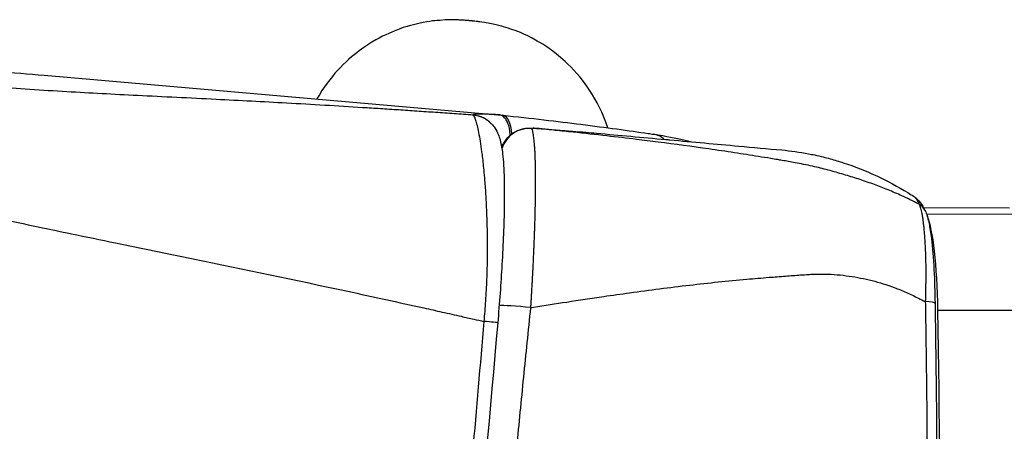
# Model space of a CAD drawing. Units: millimetres. Extents: x -22 to 610438, y -13190 to 3265.
# Drawn here: x 11991 to 12060, y -9523 to -9494 of the extents above; entities that cross this region are included whole.
import ezdxf

# ---------------------------------------------------------------- set-up
doc = ezdxf.new("R2010")
doc.units = ezdxf.units.MM
doc.header["$LTSCALE"] = 5
doc.layers.add('system', color=120, linetype='Continuous', lineweight=25)

msp = doc.modelspace()

# ---------------------------------------------------------------- linework, layer by layer
at = {"layer": 'system'}
for p, q in [((11992.732, -9498.074), (12024.698, -9500.847)), ((12022.938, -9500.873), (12022.943, -9500.878)), ((12023.218, -9501.584), (12023.218, -9501.583)), ((12025.537, -9501.986), (12025.536, -9501.987)), ((12025.006, -9502.935), (12025.006, -9502.935)), ((12023.633, -9504.16), (12023.633, -9504.161)), ((12060.724, -9507.418), (12054.691, -9507.409)), ((12054.884, -9507.827), (12995.351, -9509.46)), ((11998.706, -9510.064), (11998.707, -9510.064)), ((12054.783, -9510.082), (12054.783, -9510.082)), ((12000.649, -9510.461), (12000.649, -9510.461)), ((12005.03, -9511.361), (12005.031, -9511.361)), ((12023.908, -9512.101), (12023.908, -9512.101)), ((12027.136, -9512.335), (12027.136, -9512.335)), ((12023.882, -9512.762), (12023.883, -9512.762)), ((12036.701, -9513.023), (12036.7, -9513.023)), ((12037.846, -9512.884), (12037.846, -9512.884)), ((12027.096, -9513.053), (12027.096, -9513.053)), ((12053.081, -9513.197), (12053.081, -9513.197)), ((12054.686, -9513.944), (12054.686, -9513.944)), ((12055.687, -9514.6), (12996.204, -9516.233)), ((12054.845, -9516.965), (12054.845, -9516.965)), ((12054.856, -9517.74), (12054.856, -9517.74)), ((12054.867, -9518.582), (12054.867, -9518.582)), ((12054.87, -9518.865), (12054.87, -9518.865)), ((12054.872, -9519.033), (12054.872, -9519.033))]:
    msp.add_line(p, q, dxfattribs=at)
for centre, major_axis, ratio, start_param, end_param in [((12022.121, -9500.988), (-8.041, 0.71), 0.011419, 0.075801, 0.076082), ((12022.121, -9500.988), (-8.041, 0.71), 0.011419, 5.336807, 5.336893), ((12022.121, -9500.988), (-10.361, 0.914), 0.011419, 4.992175, 4.992223), ((12022.78, -9502.864), (1.263, 1.55), 0.995516, 0.000014, 0.606572), ((12022.785, -9502.869), (1.271, 1.544), 0.995487, 0.003077, 0.611593), ((12022.121, -9500.988), (-10.361, 0.914), 0.011419, 4.628186, 4.628194), ((12022.121, -9500.988), (-8.041, 0.71), 0.011419, 4.601472, 4.6015), ((12022.121, -9500.988), (-10.362, 0.914), 0.011419, 4.583395, 4.583398), ((12022.121, -9500.988), (-8.041, 0.71), 0.011419, 4.534058, 4.534062), ((12024.821, -9502.871), (0.217, 1.988), 0.415485, 5.098025, 6.283185), ((12022.78, -9502.864), (1.264, 1.55), 0.995516, 0.000545, 0.000565), ((12022.785, -9502.869), (1.271, 1.544), 0.995487, 6.28146, 6.286263), ((12026.881, -9503.821), (-1.64, -1.163), 0.992718, 4.000941, 5.356362), ((12027.057, -9503.799), (0.11, 2.007), 0.824988, 6.230068, 6.283186), ((12027.057, -9503.799), (0.11, 2.007), 0.824988, 0.000078, 0.000087), ((12027.4, -9503.823), (0.164, 2.003), 0.482974, 6.282841, 6.283185), ((12027.4, -9503.823), (0.164, 2.003), 0.482974, 6.249156, 6.282841), ((12035.356, -9504.201), (0.298, 1.978), 0.84154, 5.78577, 6.283185), ((12035.356, -9504.201), (0.298, 1.978), 0.841542, 5.574052, 5.574121), ((12053.875, -9508.018), (0.896, 0.455), 0.969689, 0.000057, 0.589364), ((12053.875, -9508.018), (0.896, 0.455), 0.969689, 6.280311, 6.283242), ((12054.648, -9515.716), (0.012, 8.001), 0.131017, 4.852501, 6.004989), ((12021.389, -9509.286), (2.995, -0.264), 0.011419, 0.554469, 0.554504), ((12021.389, -9509.286), (-2.995, 0.264), 0.011419, 2.589344, 2.589377), ((12054.136, -9537.408), (0.042, 27.9), 0.131017, 6.11951, 6.119517), ((12024.036, -9509.406), (-0.192, -2.493), 0.415807, 0.067748, 0.068152), ((12036.774, -9510.524), (-0.249, -2.488), 0.986062, 0.072808, 0.072854), ((12036.774, -9510.524), (-0.249, -2.488), 0.986061, 0.365501, 0.365526), ((12023.04, -9513.155), (-1.004, -0.046), 0.863498, 2.442867, 2.44291), ((12021.05, -9513.129), (-6.807, 0.585), 0.028723, 2.653879, 2.653886), ((12053.687, -9515.714), (-0.012, -7.997), 0.131017, 4.372673, 4.372674), ((12026.714, -9514.457), (-2.002, 0.174), 0.02945, 4.565402, 6.020793), ((12054.484, -9514.142), (1.005, 0.015), 0.143992, 0, 1.247814), ((12019.905, -9522.372), (-0.873, -9.887), 0.081328, 2.448591, 2.448596), ((12034.896, -9536.89), (0.24, 160), 0.131017, 4.572427, 4.852351), ((12023.683, -9515.409), (0.996, -0.088), 0.014363, 6.283184, 7.835129)]:
    msp.add_ellipse(centre, major_axis=major_axis, ratio=ratio, start_param=start_param, end_param=end_param, dxfattribs=at)
for points, knots in [([(12032.439, -9501.769), (12032.094, -9500.714), (12031.64, -9499.86), (12030.557, -9498.203), (12029.942, -9497.569), (12028.564, -9496.307), (12027.946, -9495.94), (12026.451, -9495.085), (12025.977, -9494.949), (12025.053, -9494.63), (12024.792, -9494.572), (12024.021, -9494.387), (12023.891, -9494.378), (12023.423, -9494.304), (12023.373, -9494.302), (12023.175, -9494.279), (12023.124, -9494.274), (12023.048, -9494.266), (12023.027, -9494.264), (12022.986, -9494.26), (12022.965, -9494.258), (12022.922, -9494.254), (12022.9, -9494.252), (12022.856, -9494.247), (12022.834, -9494.245), (12022.796, -9494.242), (12022.779, -9494.24), (12022.747, -9494.238), (12022.73, -9494.236), (12022.698, -9494.233), (12022.681, -9494.232), (12022.649, -9494.229), (12022.633, -9494.228), (12022.599, -9494.225), (12022.582, -9494.223), (12022.548, -9494.22), (12022.531, -9494.219), (12022.498, -9494.216), (12022.481, -9494.215), (12022.448, -9494.212), (12022.432, -9494.211), (12022.371, -9494.206), (12022.324, -9494.203), (12022.2, -9494.194), (12022.146, -9494.19), (12021.893, -9494.179), (12021.807, -9494.172), (12021.343, -9494.171), (12021.174, -9494.161), (12020.338, -9494.228), (12020.006, -9494.233), (12018.669, -9494.529), (12018.091, -9494.641), (12016.466, -9495.37), (12015.795, -9495.699), (12014.462, -9496.696), (12013.946, -9497.133), (12012.914, -9498.26), (12012.405, -9498.92), (12011.941, -9499.74)], [1.929474, 1.929474, 1.929474, 1.929474, 1.93358, 1.93358, 1.939499, 1.939499, 1.949381, 1.949381, 1.970254, 1.970254, 2.001253, 2.001253, 2.084037, 2.084037, 2.286573, 2.286573, 2.629634, 2.629634, 2.769587, 2.769587, 2.923715, 2.923715, 3.087883, 3.087883, 3.256067, 3.256067, 3.378058, 3.378058, 3.502563, 3.502563, 3.627017, 3.627017, 3.748867, 3.748867, 3.878775, 3.878775, 4.006569, 4.006569, 4.129412, 4.129412, 4.24519, 4.24519, 4.558406, 4.558406, 4.809937, 4.809937, 4.935702, 4.935702, 4.998585, 4.998585, 5.030026, 5.030026, 5.045747, 5.045747, 5.053424, 5.053424, 5.057446, 5.057446, 5.060999, 5.060999, 5.060999, 5.060999]), ([(12022.943, -9500.878), (12022.498, -9500.846), (12021.614, -9500.784), (12020.293, -9500.692), (12018.989, -9500.603), (12017.7, -9500.517), (12016.427, -9500.433), (12013.804, -9500.267), (12009.946, -9500.039), (12004.654, -9499.762), (11999.481, -9499.514), (11994.235, -9499.244), (11989.999, -9498.965), (11987.027, -9498.701), (11985.667, -9498.563), (11985.148, -9498.506), (11985.046, -9498.494)], [0.0494471, 0.0494471, 0.0494471, 0.0494471, 0.0822357, 0.1145998, 0.1465426, 0.1780673, 0.2091769, 0.2398745, 0.3701386, 0.4908824, 0.6253322, 0.7464663, 0.8736908, 0.9370624, 0.9688527, 0.9766435, 0.9766435, 0.9766435, 0.9766435]), ([(12024.838, -9500.861), (12024.785, -9500.858), (12024.679, -9500.852), (12024.526, -9500.844), (12024.378, -9500.837), (12024.236, -9500.83), (12024.1, -9500.824), (12023.97, -9500.819), (12023.846, -9500.815), (12023.658, -9500.81), (12023.43, -9500.806), (12023.212, -9500.809), (12023.059, -9500.818), (12022.976, -9500.83), (12022.938, -9500.844), (12022.925, -9500.858), (12022.933, -9500.868), (12022.938, -9500.873)], [0, 0, 0, 0, 0.043909, 0.087504, 0.130904, 0.174226, 0.217588, 0.26111, 0.304908, 0.349098, 0.47022, 0.592111, 0.697484, 0.803232, 0.868912, 0.934371, 1, 1, 1, 1]), ([(12022.943, -9500.878), (12022.948, -9500.882), (12022.958, -9500.891), (12022.979, -9500.912), (12023.012, -9500.959), (12023.067, -9501.071), (12023.18, -9501.401), (12023.36, -9502.168), (12023.551, -9503.409), (12023.681, -9504.579), (12023.77, -9505.567), (12023.837, -9506.529), (12023.894, -9507.672), (12023.93, -9508.84), (12023.943, -9509.926), (12023.937, -9510.856), (12023.923, -9511.642), (12023.898, -9512.421), (12023.864, -9513.189), (12023.82, -9513.941), (12023.768, -9514.676), (12023.724, -9515.159), (12023.703, -9515.397)], [0, 0, 0, 0, 0.0089652, 0.0179793, 0.0359568, 0.0718749, 0.1258738, 0.250651, 0.3760163, 0.4540838, 0.500796, 0.5670102, 0.6261139, 0.6911142, 0.7506791, 0.7890681, 0.8265935, 0.863211, 0.8988846, 0.9335864, 0.9672958, 0.9999795, 0.9999795, 0.9999795, 0.9999795]), ([(12024.707, -9500.848), (12024.72, -9500.849), (12024.732, -9500.85), (12024.745, -9500.851), (12024.751, -9500.852), (12024.757, -9500.852), (12024.763, -9500.853), (12024.766, -9500.853), (12024.769, -9500.853), (12024.772, -9500.854), (12024.775, -9500.854), (12024.778, -9500.854), (12024.781, -9500.854), (12024.787, -9500.855), (12024.793, -9500.856), (12024.798, -9500.856), (12024.801, -9500.857), (12024.804, -9500.857), (12024.806, -9500.857), (12024.809, -9500.857), (12024.812, -9500.858), (12024.814, -9500.858), (12024.819, -9500.859), (12024.824, -9500.859), (12024.828, -9500.86), (12024.83, -9500.86), (12024.832, -9500.86), (12024.833, -9500.861), (12024.835, -9500.861), (12024.837, -9500.861), (12024.838, -9500.861)], [0.0000089814, 0.0000089814, 0.0000089814, 0.0000089814, 0.0000479112, 0.0000479112, 0.0000479112, 0.0000673762, 0.0000673762, 0.0000673762, 0.0000771086, 0.0000771086, 0.0000771086, 0.0000868411, 0.0000868411, 0.0000868411, 0.000106306, 0.000106306, 0.000106306, 0.0001160384, 0.0001160384, 0.0001160384, 0.0001257709, 0.0001257709, 0.0001257709, 0.0001452358, 0.0001452358, 0.0001452358, 0.0001549683, 0.0001549683, 0.0001549683, 0.0001647007, 0.0001647007, 0.0001647007, 0.0001647007]), ([(12025.561, -9502.294), (12025.561, -9502.285), (12025.558, -9502.205), (12025.548, -9502.061), (12025.521, -9501.874), (12025.487, -9501.725), (12025.454, -9501.609), (12025.42, -9501.505), (12025.375, -9501.392), (12025.317, -9501.272), (12025.248, -9501.157), (12025.165, -9501.051), (12025.069, -9500.961), (12024.959, -9500.891), (12024.88, -9500.868), (12024.838, -9500.861)], [0.2124659, 0.2124659, 0.2124659, 0.2124659, 0.2216946, 0.2937427, 0.3628013, 0.4261315, 0.4653721, 0.5044404, 0.5591082, 0.619152, 0.6845714, 0.7553661, 0.8315358, 0.9130804, 1, 1, 1, 1]), ([(12025.038, -9500.883), (12027.034, -9501.1), (12028.894, -9501.318), (12032.34, -9501.75), (12033.924, -9501.966), (12035.402, -9502.185), (12035.529, -9502.204), (12035.654, -9502.223)], [0, 0, 0, 0, 0.661606, 0.661606, 1.389037, 1.389037, 1.458449, 1.458449, 1.458449, 1.458449]), ([(12024.059, -9501.327), (12024.067, -9501.333), (12024.076, -9501.341), (12024.1, -9501.361), (12024.115, -9501.374), (12024.138, -9501.396), (12024.149, -9501.405), (12024.19, -9501.444), (12024.22, -9501.473), (12024.333, -9501.592), (12024.408, -9501.686), (12024.58, -9501.938), (12024.654, -9502.088), (12024.774, -9502.371), (12024.814, -9502.501), (12024.937, -9502.947), (12024.984, -9503.249), (12025.082, -9504.096), (12025.117, -9504.684), (12025.148, -9505.957), (12025.149, -9506.613), (12025.12, -9508.519), (12025.066, -9509.914), (12024.904, -9512.7), (12024.801, -9514.107), (12024.679, -9515.497)], [0, 0, 0, 0, 0.004974, 0.004974, 0.011452, 0.011452, 0.016642, 0.016642, 0.032217, 0.032217, 0.079082, 0.079082, 0.162247, 0.162247, 0.259738, 0.259738, 0.501368, 0.501368, 0.852389, 0.852389, 1.144156, 1.144156, 1.622877, 1.622877, 2.041478, 2.041478, 2.041478, 2.041478]), ([(12024.969, -9503.187), (12024.989, -9503.125), (12025.013, -9503.064), (12025.126, -9502.804), (12025.249, -9502.616), (12025.544, -9502.293), (12025.72, -9502.154), (12026.101, -9501.943), (12026.312, -9501.868), (12026.61, -9501.81), (12026.701, -9501.798), (12026.925, -9501.783), (12027.05, -9501.786), (12027.167, -9501.792)], [0.0459127, 0.0459127, 0.0459127, 0.0459127, 0.0654045, 0.0654045, 0.131071, 0.131071, 0.196768, 0.196768, 0.2623463, 0.2623463, 0.291157, 0.291157, 0.3370369, 0.3370369, 0.3370369, 0.3370369]), ([(12027.012, -9514.424), (12027.018, -9514.327), (12027.025, -9514.229), (12027.037, -9514.034), (12027.046, -9513.888), (12027.055, -9513.742), (12027.061, -9513.644), (12027.064, -9513.596), (12027.073, -9513.45), (12027.09, -9513.159), (12027.107, -9512.869), (12027.123, -9512.58), (12027.128, -9512.484), (12027.139, -9512.292), (12027.144, -9512.196), (12027.154, -9512.005), (12027.161, -9511.862), (12027.168, -9511.719), (12027.173, -9511.624), (12027.176, -9511.577), (12027.187, -9511.34), (12027.205, -9510.964), (12027.222, -9510.594), (12027.234, -9510.318), (12027.238, -9510.226), (12027.245, -9510.043), (12027.256, -9509.771), (12027.266, -9509.502), (12027.276, -9509.236), (12027.279, -9509.148), (12027.284, -9509.016), (12027.285, -9508.972), (12027.288, -9508.885), (12027.295, -9508.667), (12027.302, -9508.453), (12027.309, -9508.199), (12027.312, -9508.073), (12027.316, -9507.948), (12027.318, -9507.865), (12027.319, -9507.823), (12027.324, -9507.617), (12027.331, -9507.292), (12027.336, -9506.978), (12027.34, -9506.745), (12027.341, -9506.668), (12027.343, -9506.516), (12027.346, -9506.29), (12027.347, -9506.071), (12027.348, -9505.856), (12027.349, -9505.785), (12027.349, -9505.679), (12027.349, -9505.644), (12027.349, -9505.575), (12027.349, -9505.402), (12027.348, -9505.234), (12027.347, -9505.038), (12027.346, -9504.941), (12027.345, -9504.845), (12027.344, -9504.782), (12027.344, -9504.751), (12027.342, -9504.595), (12027.34, -9504.474), (12027.336, -9504.298), (12027.334, -9504.24), (12027.331, -9504.126), (12027.326, -9503.958), (12027.321, -9503.798), (12027.316, -9503.67), (12027.314, -9503.644), (12027.312, -9503.594), (12027.311, -9503.569), (12027.308, -9503.494), (12027.3, -9503.348), (12027.292, -9503.211), (12027.284, -9503.08), (12027.281, -9503.038), (12027.276, -9502.975), (12027.275, -9502.954), (12027.271, -9502.914), (12027.263, -9502.813), (12027.248, -9502.644), (12027.232, -9502.51), (12027.216, -9502.384), (12027.208, -9502.325), (12027.19, -9502.217), (12027.181, -9502.167), (12027.167, -9502.098), (12027.162, -9502.076), (12027.153, -9502.035), (12027.143, -9501.996), (12027.132, -9501.961), (12027.122, -9501.929), (12027.116, -9501.914), (12027.1, -9501.872), (12027.089, -9501.848), (12027.078, -9501.829)], [-0.00000006, -0.00000006, -0.00000006, -0.00000006, 0.00029353, 0.00029353, 0.00058711, 0.00073391, 0.00073391, 0.0008807, 0.0008807, 0.00117428, 0.00176145, 0.00176145, 0.00205504, 0.00205504, 0.00234862, 0.00234862, 0.00264221, 0.002789, 0.002789, 0.00293579, 0.00293579, 0.00352296, 0.00411014, 0.00411014, 0.00440372, 0.00440372, 0.00469731, 0.00528448, 0.00528448, 0.00557806, 0.00557806, 0.00572485, 0.00572485, 0.00587165, 0.00645882, 0.00645882, 0.0067524, 0.0068992, 0.0068992, 0.00704599, 0.00704599, 0.00763316, 0.00822033, 0.00822033, 0.00851391, 0.00851391, 0.0088075, 0.00939467, 0.00939467, 0.00968826, 0.00968826, 0.00983505, 0.00983505, 0.00998184, 0.01056901, 0.01056901, 0.0108626, 0.01100939, 0.01100939, 0.01115618, 0.01115618, 0.01174335, 0.01174335, 0.01203694, 0.01203694, 0.01233052, 0.01291769, 0.01291769, 0.01306449, 0.01306449, 0.01321128, 0.01321128, 0.01350486, 0.01409203, 0.01409203, 0.01438562, 0.01438562, 0.01453241, 0.01453241, 0.0146792, 0.01526638, 0.01585355, 0.01585355, 0.01644072, 0.01644072, 0.01702789, 0.01702789, 0.01732147, 0.01732147, 0.01761506, 0.01790864, 0.01790864, 0.01820223, 0.01820223, 0.0187894, 0.0187894, 0.0187894, 0.0187894]), ([(12027.078, -9501.829), (12027.076, -9501.826), (12027.075, -9501.823), (12027.075, -9501.82), (12027.076, -9501.819), (12027.076, -9501.817), (12027.077, -9501.816), (12027.078, -9501.815), (12027.079, -9501.814), (12027.08, -9501.813), (12027.083, -9501.81), (12027.087, -9501.808), (12027.092, -9501.807), (12027.097, -9501.805), (12027.103, -9501.803), (12027.11, -9501.802), (12027.117, -9501.801), (12027.126, -9501.8), (12027.135, -9501.799), (12027.145, -9501.799), (12027.156, -9501.798), (12027.168, -9501.798), (12027.171, -9501.798), (12027.174, -9501.798), (12027.177, -9501.798), (12027.18, -9501.798), (12027.183, -9501.798), (12027.187, -9501.798), (12027.193, -9501.798), (12027.2, -9501.798), (12027.207, -9501.798), (12027.215, -9501.798), (12027.222, -9501.798), (12027.23, -9501.799), (12027.234, -9501.799), (12027.238, -9501.799), (12027.242, -9501.799), (12027.244, -9501.799), (12027.246, -9501.799), (12027.248, -9501.799), (12027.25, -9501.799), (12027.252, -9501.799), (12027.254, -9501.8)], [0, 0, 0, 0, 0.0001007042, 0.0001007042, 0.0001007042, 0.0001510563, 0.0001510563, 0.0001510563, 0.0002014084, 0.0002014084, 0.0002014084, 0.0003021127, 0.0003021127, 0.0003021127, 0.0004028169, 0.0004028169, 0.0004028169, 0.0005035211, 0.0005035211, 0.0005035211, 0.0006042253, 0.0006042253, 0.0006042253, 0.0006294014, 0.0006294014, 0.0006294014, 0.0006545774, 0.0006545774, 0.0006545774, 0.0007049295, 0.0007049295, 0.0007049295, 0.0007552817, 0.0007552817, 0.0007552817, 0.0007804577, 0.0007804577, 0.0007804577, 0.0007930457, 0.0007930457, 0.0007930457, 0.0008056338, 0.0008056338, 0.0008056338, 0.0008056338]), ([(12054.375, -9507.157), (12054.261, -9507.097), (12054.034, -9506.98), (12053.694, -9506.813), (12053.36, -9506.655), (12052.817, -9506.407), (12052.068, -9506.09), (12051.082, -9505.713), (12050.085, -9505.37), (12049.038, -9505.044), (12047.965, -9504.745), (12047.017, -9504.513), (12046.24, -9504.344), (12045.678, -9504.232), (12045.171, -9504.143), (12044.76, -9504.073), (12044.339, -9504.002), (12043.788, -9503.909), (12042.777, -9503.746), (12041.324, -9503.519), (12038.966, -9503.169), (12036.663, -9502.858), (12034.271, -9502.561), (12032.272, -9502.328), (12030.36, -9502.119), (12028.832, -9501.96), (12027.922, -9501.867), (12027.433, -9501.817), (12027.254, -9501.8)], [0.0166471, 0.0166471, 0.0166471, 0.0166471, 0.0297813, 0.0426017, 0.0551046, 0.0672883, 0.102926, 0.136949, 0.1727921, 0.2074722, 0.2450238, 0.281819, 0.3025697, 0.322469, 0.3375495, 0.3526144, 0.3630727, 0.37909, 0.4069852, 0.4627097, 0.5221946, 0.638974, 0.6889081, 0.7570228, 0.8349449, 0.8762472, 0.9066234, 0.9241004, 0.9241004, 0.9241004, 0.9241004]), ([(12027.254, -9501.8), (12027.276, -9501.801), (12027.3, -9501.802), (12027.325, -9501.804), (12027.351, -9501.805), (12027.378, -9501.807), (12027.406, -9501.809), (12027.42, -9501.81), (12027.435, -9501.811), (12027.45, -9501.812), (12027.458, -9501.813), (12027.466, -9501.814), (12027.473, -9501.814), (12027.481, -9501.815), (12027.489, -9501.815), (12027.497, -9501.816), (12027.529, -9501.818), (12027.562, -9501.821), (12027.596, -9501.824)], [0, 0, 0, 0, 0.0001162293, 0.0001162293, 0.0001162293, 0.0002324586, 0.0002324586, 0.0002324586, 0.0002905733, 0.0002905733, 0.0002905733, 0.0003196306, 0.0003196306, 0.0003196306, 0.0003486879, 0.0003486879, 0.0003486879, 0.0004649172, 0.0004649172, 0.0004649172, 0.0004649172]), ([(12030.879, -9502.081), (12031.129, -9502.104), (12031.379, -9502.126), (12033.254, -9502.296), (12034.88, -9502.444), (12036.603, -9502.6), (12036.701, -9502.609), (12038.424, -9502.765), (12040.049, -9502.912), (12042.677, -9503.15), (12043.68, -9503.239), (12045.316, -9503.391), (12045.948, -9503.477), (12046.719, -9503.624), (12046.864, -9503.653), (12047.209, -9503.727), (12047.408, -9503.773), (12047.929, -9503.902), (12048.251, -9503.989), (12048.721, -9504.131), (12048.872, -9504.178), (12050.621, -9504.749), (12052.187, -9505.497), (12053.697, -9506.418), (12053.831, -9506.501), (12053.964, -9506.586)], [0, 0, 0, 0, 0.07692, 0.07692, 0.57692, 0.57692, 0.607042, 0.607042, 1.107042, 1.107042, 1.41563, 1.41563, 1.610097, 1.610097, 1.655348, 1.655348, 1.717859, 1.717859, 1.817829, 1.817829, 1.86531, 1.86531, 2.370582, 2.370582, 2.420648, 2.420648, 2.420648, 2.420648]), ([(12035.654, -9502.223), (12036.575, -9502.362), (12037.247, -9502.479), (12037.913, -9502.646), (12038.044, -9502.682), (12038.207, -9502.737), (12038.223, -9502.742), (12038.24, -9502.748)], [0, 0, 0, 0, 0.505977, 0.505977, 0.6382764, 0.6382764, 0.6530407, 0.6530407, 0.6530407, 0.6530407]), ([(12024.925, -9502.947), (12024.944, -9502.944), (12024.989, -9502.936), (12025.042, -9502.931), (12025.074, -9502.928)], [0.4648058, 0.4648058, 0.4648058, 0.4648058, 0.5349325, 0.6251652, 0.6251652, 0.6251652, 0.6251652]), ([(11982.662, -9506.586), (11982.944, -9506.653), (11983.508, -9506.788), (11984.36, -9506.988), (11985.218, -9507.187), (11986.082, -9507.385), (11987.503, -9507.705), (11989.574, -9508.161), (11992.144, -9508.708), (11994.898, -9509.282), (11998.525, -9510.028), (12004.986, -9511.345), (12012.253, -9512.863), (12018.119, -9514.149), (12020.788, -9514.743), (12021.963, -9515.006), (12022.94, -9515.225), (12023.468, -9515.344), (12023.703, -9515.397)], [0.023243, 0.023243, 0.023243, 0.023243, 0.0436294, 0.0640892, 0.0846225, 0.1052297, 0.1259108, 0.1858314, 0.2517776, 0.3060943, 0.3774766, 0.5023493, 0.7483968, 0.8689225, 0.8981459, 0.9285057, 0.9482385, 0.9641065, 0.9641065, 0.9641065, 0.9641065]), ([(12053.964, -9506.586), (12053.968, -9506.588), (12053.972, -9506.591), (12054.004, -9506.613), (12054.032, -9506.636), (12054.114, -9506.715), (12054.168, -9506.782), (12054.273, -9506.947), (12054.325, -9507.044), (12054.375, -9507.157)], [0.00230664, 0.00230664, 0.00230664, 0.00230664, 0.002425185, 0.002425185, 0.00323358, 0.00323358, 0.00485037, 0.00485037, 0.00646716, 0.00646716, 0.00646716, 0.00646716]), ([(12054.375, -9507.157), (12054.375, -9507.157), (12054.375, -9507.157), (12054.376, -9507.158), (12054.376, -9507.158), (12054.377, -9507.16), (12054.379, -9507.164), (12054.382, -9507.172), (12054.389, -9507.188), (12054.404, -9507.222), (12054.416, -9507.254), (12054.44, -9507.321), (12054.471, -9507.421), (12054.515, -9507.599), (12054.543, -9507.738), (12054.559, -9507.822), (12054.561, -9507.831), (12054.564, -9507.85), (12054.566, -9507.859), (12054.571, -9507.888), (12054.581, -9507.946), (12054.604, -9508.088), (12054.635, -9508.305), (12054.669, -9508.589), (12054.701, -9508.896), (12054.72, -9509.116), (12054.733, -9509.287), (12054.739, -9509.36), (12054.744, -9509.434), (12054.746, -9509.464), (12054.747, -9509.479), (12054.75, -9509.524), (12054.752, -9509.554), (12054.762, -9509.705), (12054.77, -9509.829), (12054.783, -9510.082), (12054.796, -9510.34), (12054.81, -9510.743), (12054.818, -9511.022), (12054.823, -9511.234), (12054.824, -9511.306), (12054.827, -9511.451), (12054.828, -9511.523), (12054.829, -9511.634), (12054.829, -9511.671), (12054.83, -9511.745), (12054.831, -9511.782), (12054.831, -9511.857), (12054.831, -9511.894), (12054.832, -9511.95), (12054.832, -9511.978), (12054.832, -9512.011), (12054.832, -9512.028), (12054.832, -9512.036), (12054.832, -9512.04), (12054.832, -9512.042), (12054.832, -9512.043), (12054.832, -9512.044)], [-0.00000006, -0.00000006, -0.00000006, -0.00000006, 0.000003736, 0.000003736, 0.000007532, 0.000015125, 0.000030311, 0.000060682, 0.000121424, 0.000242909, 0.000485877, 0.000485877, 0.000971815, 0.001457753, 0.001943691, 0.001943691, 0.002004433, 0.002004433, 0.002065175, 0.002065175, 0.00218666, 0.002429628, 0.002915566, 0.003401504, 0.003887442, 0.004373379, 0.004373379, 0.004616348, 0.00467709, 0.00467709, 0.004737833, 0.004737833, 0.004859317, 0.004859317, 0.005345255, 0.005345255, 0.005831193, 0.00631713, 0.006803068, 0.006803068, 0.007046037, 0.007046037, 0.007289006, 0.007289006, 0.00741049, 0.00741049, 0.007531975, 0.007531975, 0.007653459, 0.007653459, 0.007714201, 0.007744572, 0.007759758, 0.007767351, 0.007771147, 0.007771147, 0.007774944, 0.007774944, 0.007774944, 0.007774944]), ([(12054.773, -9507.565), (12054.78, -9507.579), (12054.791, -9507.601), (12054.809, -9507.641), (12054.818, -9507.662), (12054.854, -9507.744), (12054.877, -9507.807), (12054.963, -9508.06), (12055.014, -9508.265), (12055.124, -9508.807), (12055.179, -9509.167), (12055.303, -9510.2), (12055.364, -9510.953), (12055.449, -9512.505), (12055.476, -9513.311), (12055.488, -9514.127)], [0, 0, 0, 0, 0.0131844, 0.0131844, 0.0276866, 0.0276866, 0.0711992, 0.0711992, 0.2018972, 0.2018972, 0.3750393, 0.3750393, 0.6447024, 0.6447024, 0.8919804, 0.8919804, 0.8919804, 0.8919804]), ([(12027.012, -9514.424), (12027.077, -9514.414), (12027.921, -9514.282), (12029.637, -9514.018), (12031.891, -9513.678), (12034.777, -9513.266), (12038.14, -9512.832), (12041.407, -9512.493), (12043.463, -9512.321), (12044.371, -9512.251), (12044.935, -9512.212), (12045.484, -9512.168), (12046.025, -9512.128), (12046.495, -9512.095), (12046.931, -9512.069), (12047.327, -9512.061), (12047.893, -9512.066), (12048.597, -9512.105), (12049.699, -9512.229), (12051.049, -9512.495), (12052.394, -9512.915), (12053.333, -9513.296), (12053.898, -9513.557), (12054.338, -9513.775), (12054.639, -9513.922), (12054.8, -9514)], [0.0582629, 0.0582629, 0.0582629, 0.0582629, 0.0644287, 0.1383576, 0.2214295, 0.2796187, 0.4148674, 0.5449186, 0.5956858, 0.6144166, 0.6331303, 0.6505828, 0.6678649, 0.6858123, 0.6964112, 0.7102764, 0.7243138, 0.7513642, 0.7786142, 0.8315049, 0.8837741, 0.9134364, 0.9282463, 0.9430334, 0.9601492, 0.9601492, 0.9601492, 0.9601492]), ([(12054.83, -9512.088), (12054.83, -9512.09), (12054.83, -9512.091), (12054.83, -9512.093), (12054.83, -9512.097), (12054.83, -9512.105), (12054.83, -9512.122), (12054.83, -9512.156), (12054.829, -9512.224), (12054.829, -9512.359), (12054.828, -9512.476), (12054.826, -9512.712), (12054.824, -9512.87), (12054.82, -9513.188), (12054.817, -9513.349), (12054.811, -9513.592), (12054.808, -9513.713), (12054.804, -9513.856), (12054.802, -9513.928), (12054.801, -9513.964), (12054.801, -9513.982), (12054.801, -9513.991), (12054.801, -9513.995), (12054.801, -9513.997), (12054.8, -9513.999), (12054.8, -9514)], [-0.00000006, -0.00000006, -0.00000006, -0.00000006, 0.000003818, 0.000003818, 0.000007697, 0.000015454, 0.000030969, 0.000061998, 0.000124057, 0.000248174, 0.000496408, 0.000496408, 0.000992877, 0.000992877, 0.001489345, 0.001489345, 0.00173758, 0.001861697, 0.001923755, 0.001954785, 0.001970299, 0.001978057, 0.001981935, 0.001981935, 0.001985814, 0.001985814, 0.001985814, 0.001985814]), ([(12054.832, -9512.044), (12054.832, -9512.045), (12054.832, -9512.046), (12054.832, -9512.048), (12054.832, -9512.051), (12054.832, -9512.057), (12054.832, -9512.063), (12054.832, -9512.07), (12054.831, -9512.076), (12054.831, -9512.081), (12054.83, -9512.085), (12054.83, -9512.087), (12054.83, -9512.088)], [-0.0000000603, -0.0000000603, -0.0000000603, -0.0000000603, 0.00000293707, 0.00000293707, 0.00000593444, 0.00001192917, 0.00002391865, 0.00002391865, 0.00003590812, 0.00004190286, 0.00004190286, 0.0000478976, 0.0000478976, 0.0000478976, 0.0000478976]), ([(12026.034, -9524.241), (12026.113, -9523.423), (12026.192, -9522.604), (12026.351, -9520.968), (12026.432, -9520.15), (12026.677, -9517.695), (12026.843, -9516.06), (12027.012, -9514.424)], [0.000497435, 0.000497435, 0.000497435, 0.000497435, 0.002964688, 0.002964688, 0.005431942, 0.005431942, 0.010366449, 0.010366449, 0.010366449, 0.010366449]), ([(12054.8, -9514), (12054.811, -9514.639), (12054.821, -9515.277), (12054.84, -9516.556), (12054.849, -9517.196), (12054.874, -9519.117), (12054.889, -9520.399), (12054.908, -9522.325), (12054.914, -9522.967), (12054.922, -9523.932), (12054.925, -9524.253), (12054.93, -9524.896), (12054.941, -9526.504), (12054.949, -9528.114), (12054.954, -9529.403)], [0, 0, 0, 0, 0.00193523, 0.00193523, 0.00387046, 0.00387046, 0.00774093, 0.00774093, 0.00967616, 0.00967616, 0.01064378, 0.01064378, 0.01161139, 0.01548186, 0.01548186, 0.01548186, 0.01548186]), ([(12023.703, -9515.397), (12023.44, -9518.477), (12023.175, -9521.557), (12022.642, -9527.718), (12022.374, -9530.798), (12021.833, -9536.957), (12021.56, -9540.037), (12021.012, -9546.196), (12020.736, -9549.276), (12020.458, -9552.355)], [0, 0, 0, 0, 0.00927582, 0.00927582, 0.01855164, 0.01855164, 0.02782746, 0.02782746, 0.03710291, 0.03710291, 0.03710291, 0.03710291])]:
    msp.add_open_spline(points, degree=3, knots=knots, dxfattribs=at)
for points in [[(11986.133, -9497.501), (11988.331, -9497.692), (11990.531, -9497.884), (11992.732, -9498.074)], [(12024.698, -9500.847), (12024.701, -9500.847), (12024.704, -9500.847), (12024.707, -9500.848)], [(12024.806, -9500.857), (12024.881, -9500.866), (12024.959, -9500.874), (12025.038, -9500.883)], [(12024.043, -9501.314), (12024.046, -9501.316), (12024.049, -9501.318), (12024.052, -9501.321)], [(12027.167, -9501.792), (12027.28, -9501.798), (12027.413, -9501.808), (12027.563, -9501.82)], [(12027.564, -9501.82), (12028.068, -9501.861), (12028.565, -9501.901), (12029.054, -9501.94)], [(12027.596, -9501.824), (12028.411, -9501.89), (12029.19, -9501.945), (12029.957, -9502.007)], [(12029.957, -9502.007), (12030.265, -9502.032), (12030.57, -9502.058), (12030.876, -9502.086)], [(12053.964, -9506.586), (12054.367, -9506.843), (12054.578, -9507.182), (12054.771, -9507.563)], [(12055.488, -9514.127), (12055.563, -9519.056), (12055.611, -9524.024), (12055.632, -9528.999)], [(12024.679, -9515.497), (12023.595, -9527.814), (12022.508, -9540.132), (12021.419, -9552.449)]]:
    msp.add_open_spline(points, degree=3, dxfattribs=at)

doc.saveas('drawing.dxf')
